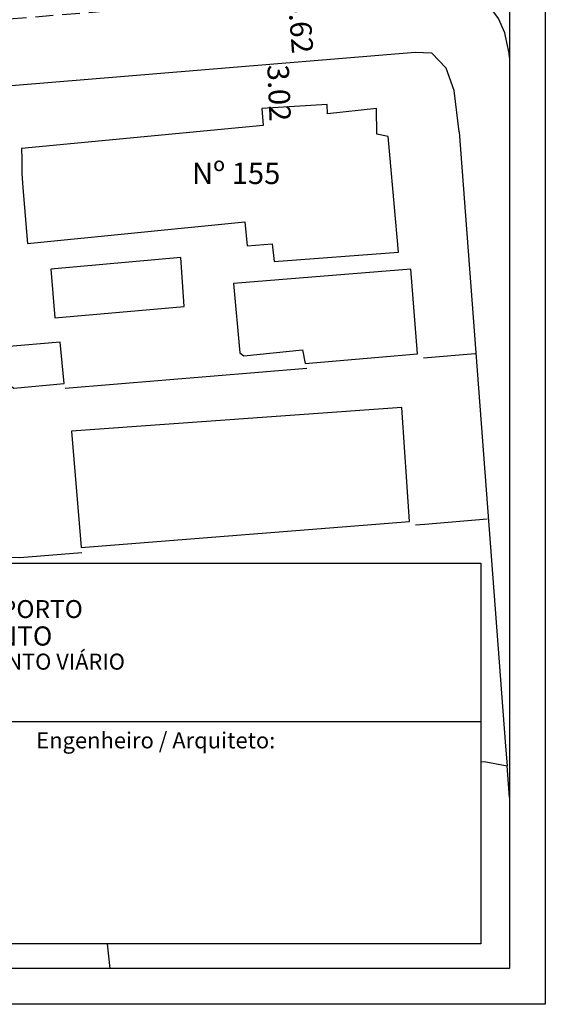
# Model space of a CAD drawing. Extents: x 180702 to 183122, y 1677048 to 1679825.
# Drawn here: x 181894 to 181931, y 1677545 to 1677614 of the extents above; entities that cross this region are included whole.
import ezdxf

# ---------------------------------------------------------------- set-up
doc = ezdxf.new("R2010")
doc.units = 0
doc.header["$LTSCALE"] = 5
doc.header["$MEASUREMENT"] = 0
doc.linetypes.add('DASHED2', pattern=[0.375, 0.25, -0.125])
doc.layers.get('0').update_dxf_attribs({"linetype": 'CONTINUOUS'})
doc.layers.get('DEFPOINTS').update_dxf_attribs({"linetype": 'CONTINUOUS'})
for name, color, linetype in [('T-DIM', 1, 'CONTINUOUS'), ('T-MFIO-EXI', 7, 'DASHED2'), ('T-TEXTP', 7, 'CONTINUOUS'), ('V-EDIFICACAO', 7, 'CONTINUOUS'), ('V-LOTE', 1, 'CONTINUOUS')]:
    doc.layers.add(name, color=color, linetype=linetype)
doc.styles.get("Standard").update_dxf_attribs({"font": 'ARIAL.TTF'})
doc.dimstyles.get("Standard").update_dxf_attribs({"dimtxt": 0.18, "dimasz": 0.18, "dimexe": 0.18, "dimexo": 0.0625, "dimgap": 0.09, "dimtad": 0, "dimtih": 1, "dimtoh": 1, "dimdec": 4, "dimzin": 0, "dimdsep": 46, "dimtxsty": 'Standard', "dimcen": 0.09, "dimadec": 0, "dimazin": 0, "dimtfac": 1, "dimtdec": 4, "dimtofl": 0, "dimtmove": 0, "dimatfit": 3, "dimfxl": 0, "dimtolj": 1, "dimtzin": 0, "dimarcsym": 0})

# ---------------------------------------------------------------- blocks, each defined once
blk = doc.blocks.new('*D2')
at = {"layer": 'DEFPOINTS', "color": 0, "linetype": 'Continuous'}
for p in [(181911.113, 1677611.064), (181911.235, 1677608.047), (181911.443, 1677608.055)]:
    blk.add_point(p, dxfattribs=at)
at = {"layer": 'T-DIM', "color": 0, "linetype": 'Continuous', "insert": (181912.438, 1677609.135), "char_height": 1.5, "attachment_point": 5, "rotation": 272.31548}
blk.add_mtext('\\A1;3.02', dxfattribs=at)
blk = doc.blocks.new('*D3')
at = {"layer": 'DEFPOINTS', "color": 0, "linetype": 'Continuous'}
for p in [(181913.51, 1677615.898), (181913.785, 1677615.919), (181913.86, 1677611.291)]:
    blk.add_point(p, dxfattribs=at)
at = {"layer": 'T-DIM', "color": 0, "linetype": 'Continuous', "insert": (181913.94, 1677613.876), "char_height": 1.5, "attachment_point": 5, "rotation": 274.34952}
blk.add_mtext('\\A1;4.62', dxfattribs=at)

msp = doc.modelspace()

# ---------------------------------------------------------------- linework, layer by layer
msp.add_lwpolyline([(181837.157, 1677683.903), (181931.042, 1677683.903), (181931.042, 1677545.405), (181837.157, 1677545.405)], close=True)
at = {"layer": 'T-DIM'}
msp.add_lwpolyline([(181839.657, 1677681.403), (181928.542, 1677681.403), (181928.542, 1677547.905), (181839.657, 1677547.905)], close=True, dxfattribs=at)
at = {"layer": 'T-MFIO-EXI'}
msp.add_lwpolyline([(181928.542, 1677611.614), (181928.52, 1677611.91), (181928.36, 1677612.67), (181928.22, 1677613.35), (181927.77, 1677614.33), (181926.67, 1677615.82), (181924.99, 1677616.75), (181924.16, 1677616.84), (181913.468, 1677615.895), (181867.228, 1677612.174), (181849.837, 1677610.11), (181841.177, 1677609.368), (181839.657, 1677608.323)], dxfattribs=at)
at = {"layer": 'T-TEXTP'}
for p, q in [((181844.318, 1677576.263), (181926.527, 1677576.263)), ((181926.527, 1677576.263), (181926.527, 1677549.625)), ((181844.318, 1677565.176), (181926.527, 1677565.176)), ((181926.527, 1677549.625), (181844.318, 1677549.625))]:
    msp.add_line(p, q, dxfattribs=at)
at = {"layer": 'V-EDIFICACAO'}
for points in [[(181920.165, 1677604.797), (181920.055, 1677606.087), (181919.265, 1677606.257), (181919.235, 1677608.037), (181915.815, 1677607.667), (181915.785, 1677608.317), (181911.235, 1677608.047), (181911.315, 1677606.847), (181894.431, 1677605.252), (181894.441, 1677604.492), (181894.451, 1677603.502), (181894.531, 1677602.492), (181894.851, 1677598.612), (181910.045, 1677600.117), (181910.195, 1677598.437), (181911.945, 1677598.577), (181912.095, 1677597.337), (181920.785, 1677597.997)], [(181896.49, 1677596.82), (181896.75, 1677593.42), (181905.81, 1677594.19), (181905.56, 1677597.62), (181896.49, 1677596.82)], [(181909.25, 1677595.8), (181909.69, 1677590.97), (181909.98, 1677590.75), (181914.07, 1677591.16), (181914.25, 1677590.21), (181922.11, 1677590.9), (181921.64, 1677596.82), (181909.25, 1677595.8)], [(181893.28, 1677591.37), (181893.5, 1677588.78), (181893.9, 1677588.49), (181897.41, 1677588.82), (181897.12, 1677591.7), (181893.28, 1677591.37)], [(181897.92, 1677585.49), (181898.61, 1677577.34), (181921.56, 1677579.17), (181921.02, 1677587.14), (181897.92, 1677585.49)]]:
    msp.add_lwpolyline(points, close=True, dxfattribs=at)
msp.add_lwpolyline([(181900.618, 1677547.905), (181900.446, 1677549.625)], dxfattribs=at)
at = {"layer": 'V-LOTE'}
for points in [[(181921.95, 1677611.96), (181873.68, 1677607.97)], [(181924.67, 1677609.31), (181924.11, 1677610.86), (181923.1, 1677611.92), (181921.95, 1677611.96)], [(181925.01, 1677606.42), (181924.67, 1677609.31)], [(181925.01, 1677606.41), (181928.26, 1677563.46)], [(181922.54, 1677590.61), (181926.15, 1677590.92)], [(181897.48, 1677588.5), (181914.38, 1677589.9)], [(181921.97, 1677578.94), (181922.62, 1677578.99), (181926.99, 1677579.35)], [(181893.05, 1677576.69), (181894.31, 1677576.64), (181898.65, 1677577.01)], [(181928.26, 1677563.46), (181928.37, 1677562.07)], [(181926.527, 1677562.361), (181926.76, 1677562.38), (181928.37, 1677562.07)], [(181928.542, 1677559.87), (181928.42, 1677561.46), (181928.37, 1677562.07)]]:
    msp.add_lwpolyline(points, dxfattribs=at)

# ---------------------------------------------------------------- texts
at = {"linetype": 'Continuous', "insert": (181906.346, 1677604.264), "char_height": 1.5, "width": 14.4295, "attachment_point": 1}
msp.add_mtext('Nº 155', dxfattribs=at)
at = {"layer": 'T-TEXTP', "attachment_point": 1}
for s, insert, char_height in [('{\\fArial|b0|i0|c0|p34;\\H1.12x;PREFEITURA MUNICIPAL DE PORTO ALEGRE}', (181870.651, 1677573.671), 1.11877), ('{\\fArial|b1|i0|c0|p34;\\H1.034x;SECRETARIA DE PLANEJAMENTO MUNICIPAL}', (181868.724, 1677571.831), 1.29778), ('{\\fArial|b0|i0|c0|p34;UNIDADE DE PLANEJAMENTO VIÁRIO}', (181875.546, 1677569.926), 1.11877), ('{\\fArial|b0|i0|c0|p34;Engenheiro / Arquiteto:}', (181895.459, 1677564.425), 1.125)]:
    msp.add_mtext(s, dxfattribs=dict(at, insert=insert, char_height=char_height))

# ---------------------------------------------------------------- dimensions: what is measured, and where the dimension line sits
at = {"layer": 'T-DIM', "linetype": 'Continuous'}
for base, p1, p2, angle, picture, middle in [((181913.785, 1677615.919), (181913.86, 1677611.291), (181913.51, 1677615.898), 94.34952, '*D3', (181913.94, 1677613.876)), ((181911.443, 1677608.055), (181911.113, 1677611.064), (181911.235, 1677608.047), 272.31548, '*D2', (181912.438, 1677609.135))]:
    dim = msp.add_linear_dim(base=base, p1=p1, p2=p2, angle=angle, dimstyle='Standard', override={"dimtxt": 1.5, "dimtih": 0, "dimtoh": 0, "dimdec": 2, "dimse1": 1, "dimse2": 1, "dimsd1": 1, "dimsd2": 1, "dimtdec": 2, "dimtmove": 2}, dxfattribs=at)
    dim.commit()
    dim.dimension.update_dxf_attribs({"geometry": picture, "text_midpoint": middle, "dimtype": 161})

doc.saveas('drawing.dxf')
